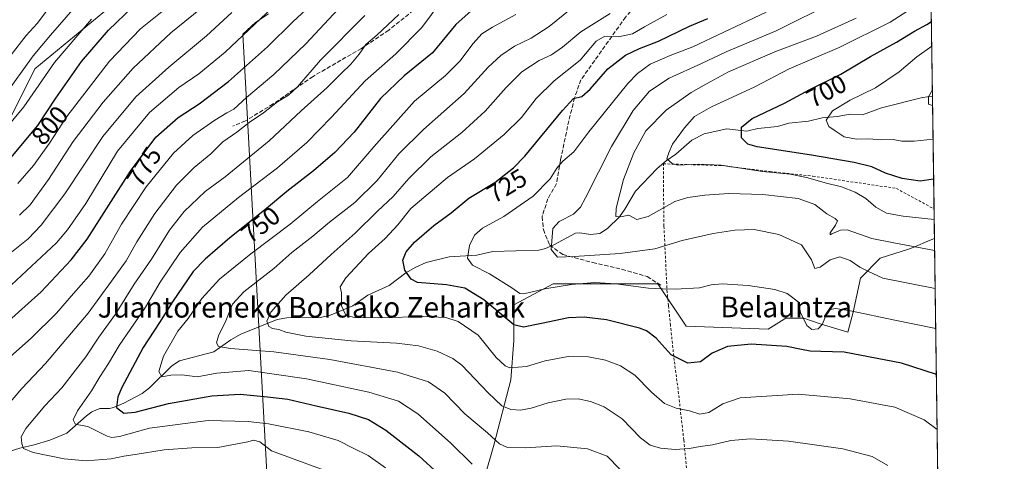
# Model space of a CAD drawing. Units: metres. Extents: x 593331 to 596774, y 4763769 to 4766130.
# Drawn here: x 596375 to 596758, y 4765647 to 4765819 of the extents above; entities that cross this region are included whole.
import ezdxf
from ezdxf.enums import TextEntityAlignment as Align

# ---------------------------------------------------------------- set-up
doc = ezdxf.new("R2010")
doc.units = ezdxf.units.M
doc.header["$MEASUREMENT"] = 0
doc.linetypes.add('DGN Style 2', pattern=[1.6480167562047852, 0.988810053722871, -0.6592067024819142])
doc.linetypes.add('DGN Style 3', pattern=[2.307223458686699, 1.648016756204785, -0.6592067024819142])
for name, color, linetype, lineweight in [('Alambrada', 7, 'DGN Style 2', 0), ('Arbolado forestal CxS', 92, 'Continuous', 0), ('Comarca CxS', 21, 'Continuous', 0), ('Comunidad Autónoma CxS', 142, 'Continuous', 0), ('Corriente natural lineal', 142, 'Continuous', 13), ('Curva de nivel maestra', 30, 'Continuous', 30), ('Curva de nivel normal', 30, 'Continuous', 0), ('Entidad de ámbito territorial CxS', 92, 'Continuous', 0), ('Espacio natural protegido', 121, 'Continuous', 13), ('Espacio natural protegido CxS', 121, 'Continuous', 0), ('Municipio CxS', 4, 'Continuous', 0), ('Prado CxS', 92, 'Continuous', 0), ('Provincia CxS', 1, 'Continuous', 0), ('Rótulo de curva de nivel directora', 7, 'Continuous', 0), ('Senda', 7, 'DGN Style 3', 0), ('Texto cartográfico', 7, 'Continuous', 0)]:
    doc.layers.add(name, color=color, linetype=linetype, lineweight=lineweight)
doc.styles.add('Style-Arial', font='txt')

# ---------------------------------------------------------------- blocks, each defined once
blk = doc.blocks.new('*U11')
at = {"layer": 'Prado CxS', "color": 92, "linetype": 'Continuous', "lineweight": 0}
blk.add_polyline3d([(596548.5125000002, 4765615.0557, 752.7918999999966), (596559.5034999996, 4765653.524300001, 740.4906999999948), (596566.0981000002, 4765678.803500001, 730.8494999999967), (596567.1980999997, 4765694.191500001, 725.9458000000013), (596567.1983000003, 4765707.970699999, 721.6101000000053), (596582.5859000003, 4765716.1731, 718.5457000000025), (596623.2527000001, 4765716.1733, 718.960500000001), (596634.2437000005, 4765699.686899999, 722.4101999999984), (596666.0875000004, 4765698.504899999, 722.8978000000062), (596671.3444999997, 4765701.786900001, 722.0335000000051), (596672.9742999999, 4765702.804300001, 721.661500000002), (596679.9473000001, 4765702.804300001, 719.6401000000043), (596686.3841000004, 4765700.6591, 719.1725000000006), (596697.1105000004, 4765697.441099999, 721.7958000000073), (596699.2226999998, 4765705.1369, 719.5448000000034), (596702.0217000004, 4765718.431100001, 715.3374000000041), (596709.7187000001, 4765726.127900001, 711.9793999999966), (596720.7128999997, 4765729.6231, 709.7597999999998), (596722.4555000003, 4765730.348900001, 709.4006999999983), (596729.0904999999, 4765733.113700001, 708.0807000000059), (596730.7843000004, 4765733.819499999, 707.6325999999973), (596734.0877, 4765500.602499999, 735.9334999999992)], dxfattribs=at)

msp = doc.modelspace()

# ---------------------------------------------------------------- linework, layer by layer
at = {"layer": 'Alambrada', "color": 7, "linetype": 'DGN Style 2', "lineweight": 0}
msp.add_polyline3d([(596732.1501000002, 4765637.391899999, 733.2759999999981), (596732.1401000004, 4765637.390100001, 733.2789000000049), (596720.9901000002, 4765635.270099999, 735.1279000000069), (596698.8901000004, 4765630.390100001, 738.8929999999964), (596679.5100999996, 4765625.7601, 741.4481999999989), (596659.2801000001, 4765621.090100001, 743.531799999997), (596637.4101, 4765617.700099999, 756.5173999999971), (596635.1901000004, 4765636.4301, 739.7880000000005), (596633.3201000001, 4765655.470100001, 737.075800000006), (596631.3000999996, 4765673.470100001, 728.5234999999958), (596629.6201, 4765686.440099999, 725.5752999999969), (596628.1501000002, 4765700.090100001, 727.8991999999998), (596627.3701, 4765707.7301, 721.757700000002), (596626.8501000004, 4765712.9001, 722.1318000000028), (596625.6201, 4765738.670100001, 732.7991999999941), (596625.4600999998, 4765752.210100001, 733.8438000000025), (596625.4001000002, 4765762.8301, 734.5339999999997), (596648.3400999998, 4765762.130100001, 725.2372000000032), (596666.8000999996, 4765759.800100001, 711.6736999999994), (596683.5201000003, 4765758.050100001, 713.9961000000039), (596715.9700999996, 4765753.270099999, 718.8445999999968), (596730.6193000004, 4765745.2905, 730.2823999999965), (596730.6217999998, 4765745.289100001, 730.2841000000044)], dxfattribs=at)
at = {"layer": 'Arbolado forestal CxS', "color": 92, "linetype": 'Continuous', "lineweight": 0, "extrusion": (0.00467952720443084, -0.3303643894957748, 0.9438418682058065), "elevation": -1571003.380962922, "flags": 128}
msp.add_lwpolyline([(664169.5604881996, 4490022.951146971), (664169.5604881997, 4489951.100125562)], dxfattribs=at)
at = {"layer": 'Arbolado forestal CxS', "color": 92, "linetype": 'Continuous', "lineweight": 0, "extrusion": (-0.004021560285120783, 0.2839369046437845, 0.9588345327709988), "elevation": 1351445.226805015, "flags": 128}
msp.add_lwpolyline([(-664163.9751837014, -4560845.943748692), (-664163.9751837014, -4560800.160351221)], dxfattribs=at)
at = {"layer": 'Arbolado forestal CxS', "color": 92, "linetype": 'Continuous', "lineweight": 0, "extrusion": (-0.005316706286675769, 0.3752645820118224, 0.9269024900828314), "elevation": 1785894.373861468, "flags": 128}
msp.add_lwpolyline([(-664184.5064051037, -4408838.431662806), (-664184.5064051036, -4408826.056303794)], dxfattribs=at)
at = {"layer": 'Arbolado forestal CxS', "color": 92, "linetype": 'Continuous', "lineweight": 0}
for points in [[(596372.5327000003, 4765963.9889, 868.9799000000058), (596401.7379000002, 4765991.975299999, 866.7066000000051), (596438.2433000002, 4766033.347300001, 875.0504999999977), (596458.9299999997, 4766056.4671, 864.3776000000071), (596490.5679000001, 4766080.8037, 851.6624000000012), (596495.0679000001, 4766083.172300001, 849.4805999999954), (596513.6870999997, 4766092.972100001, 841.8494000000064), (596536.8076, 4766092.972100001, 834.529999999999), (596555.0603, 4766091.754899999, 833.9572000000044), (596561.1442999998, 4766080.803900001, 837.7513999999939), (596548.9757000003, 4766063.768300001, 840.8715999999986), (596525.8552999999, 4766022.396500001, 835.5068000000028), (596513.6858999999, 4765981.024499999, 823.8074000000051), (596513.6854999998, 4765944.520099999, 810.9861999999994), (596512.4565000003, 4765938.622099999, 809.5868999999948), (596507.6013000002, 4765915.316500001, 804.063599999994), (596467.4451000001, 4765873.944700001, 802.1732000000048), (596440.6744999997, 4765844.7413, 802.0026000000071), (596416.3378999997, 4765828.922499999, 804.7532000000066), (596381.0491000004, 4765799.718699999, 808.7290000000066), (596362.7959000003, 4765763.2141, 804.8448000000063)], [(596512.4565000003, 4765938.622099999, 809.5868999999948), (596507.6013000002, 4765915.316500001, 804.063599999994), (596467.4451000001, 4765873.944700001, 802.1732000000048), (596440.6744999997, 4765844.7413, 802.0026000000071), (596416.3378999997, 4765828.922499999, 804.7532000000066), (596381.0491000004, 4765799.718699999, 808.7290000000066), (596362.7959000003, 4765763.2141, 804.8448000000063), (596345.7599, 4765731.5767, 795.7762999999978), (596325.0733000003, 4765701.156300001, 789.2067999999999), (596298.3028999995, 4765671.9527, 791.9569999999949), (596264.2308999998, 4765640.315500001, 794.9483000000037), (596230.6520999996, 4765617.1501, 800.3481000000029)], [(596729.0395999998, 4765856.9926, 713.7265999999945), (596730.7843000004, 4765733.819499999, 707.6325999999973), (596729.0904999999, 4765733.113700001, 708.0807000000059), (596722.4555000003, 4765730.348900001, 709.4006999999983), (596720.7128999997, 4765729.6231, 709.7597999999998), (596709.7187000001, 4765726.127900001, 711.9793999999966), (596702.0217000004, 4765718.431100001, 715.3374000000041), (596699.2226999998, 4765705.1369, 719.5448000000034), (596697.1105000004, 4765697.441099999, 721.7958000000073), (596686.3841000004, 4765700.6591, 719.1725000000006), (596679.9473000001, 4765702.804300001, 719.6401000000043), (596672.9742999999, 4765702.804300001, 721.661500000002), (596671.3444999997, 4765701.786900001, 722.0335000000051), (596666.0875000004, 4765698.504899999, 722.8978000000062), (596634.2437000005, 4765699.686899999, 722.4101999999984), (596623.2527000001, 4765716.1733, 718.960500000001), (596582.5859000003, 4765716.1731, 718.5457000000025), (596567.1983000003, 4765707.970699999, 721.6101000000053), (596567.1980999997, 4765694.191500001, 725.9458000000013), (596566.0981000002, 4765678.803500001, 730.8494999999967), (596559.5034999996, 4765653.524300001, 740.4906999999948), (596548.5125000002, 4765615.0557, 752.7918999999966)], [(596362.7959000003, 4765763.2141, 804.8448000000063), (596381.0491000004, 4765799.718699999, 808.7290000000066), (596416.3378999997, 4765828.922499999, 804.7532000000066)], [(596730.7843000004, 4765733.819499999, 707.6325999999973), (596729.0904999999, 4765733.113700001, 708.0807000000059), (596722.4555000003, 4765730.348900001, 709.4006999999983), (596720.7128999997, 4765729.6231, 709.7597999999998), (596709.7187000001, 4765726.127900001, 711.9793999999966), (596702.0217000004, 4765718.431100001, 715.3374000000041), (596699.2226999998, 4765705.1369, 719.5448000000034), (596697.1105000004, 4765697.441099999, 721.7958000000073), (596686.3841000004, 4765700.6591, 719.1725000000006), (596679.9473000001, 4765702.804300001, 719.6401000000043), (596672.9742999999, 4765702.804300001, 721.661500000002), (596671.3444999997, 4765701.786900001, 722.0335000000051), (596666.0875000004, 4765698.504899999, 722.8978000000062), (596634.2437000005, 4765699.686899999, 722.4101999999984), (596623.2527000001, 4765716.1733, 718.960500000001), (596582.5859000003, 4765716.1731, 718.5457000000025), (596567.1983000003, 4765707.970699999, 721.6101000000053), (596567.1980999997, 4765694.191500001, 725.9458000000013), (596566.0981000002, 4765678.803500001, 730.8494999999967), (596559.5034999996, 4765653.524300001, 740.4906999999948), (596548.5125000002, 4765615.0557, 752.7918999999966)]]:
    msp.add_polyline3d(points, dxfattribs=at)
at = {"layer": 'Comarca CxS', "color": 21, "linetype": 'Continuous', "lineweight": 0, "flags": 128}
msp.add_lwpolyline([(594174.157343967, 4763780.770168806), (593362.820000715, 4763769.499982323), (593343.0059182522, 4765218.767038816), (593331.1900007149, 4766082.999982301), (596043.115394666, 4766120.698684144), (596725.1700007409, 4766130.1799823), (596727.8009000003, 4765944.439), (596732.2709000006, 4765628.863399998), (596736.9630999997, 4765297.6033), (596741.2946999995, 4764991.7964), (596744.560630178, 4764761.226396186), (596757.9400007408, 4763816.659982323), (595541.068972636, 4763799.757036745), (595443.8136685205, 4763798.40611809)], close=True, dxfattribs=at)
at = {"layer": 'Comunidad Autónoma CxS', "color": 142, "linetype": 'Continuous', "lineweight": 0, "flags": 128}
msp.add_lwpolyline([(594174.157343967, 4763780.770168806), (593362.820000715, 4763769.499982323), (593343.0059182522, 4765218.767038816), (593331.1900007149, 4766082.999982301), (596043.115394666, 4766120.698684144), (596725.1700007409, 4766130.1799823), (596727.8009000003, 4765944.439), (596732.2709000006, 4765628.863399998), (596736.9630999997, 4765297.6033), (596741.2946999995, 4764991.7964), (596744.560630178, 4764761.226396186), (596757.9400007408, 4763816.659982323), (595541.068972636, 4763799.757036745), (595443.8136685205, 4763798.40611809)], close=True, dxfattribs=at)
at = {"layer": 'Corriente natural lineal', "color": 142, "linetype": 'Continuous', "lineweight": 13}
msp.add_polyline3d([(596365.8317, 4765649.406500001, 762.9251999999979), (596375.2616999998, 4765652.3687, 760.2758000000031), (596380.7648999998, 4765653.568700001, 759.1321000000025), (596386.8081, 4765655.467700001, 757.684699999998), (596393.4848999997, 4765658.1271, 755.5987000000023), (596401.0669, 4765664.872099999, 754.0953000000009), (596403.2045, 4765666.410900001, 753.5663000000059), (596406.2663000004, 4765667.659700001, 752.438599999994), (596410.0242999997, 4765667.7575, 751.0504999999977), (596411.6202999996, 4765668.107100001, 750.5547999999981), (596415.6190999999, 4765669.746099999, 749.505999999994), (596422.7849000003, 4765673.491900001, 747.3934000000008), (596425.6347000003, 4765675.7301, 746.6619000000064), (596434.3633000003, 4765684.260700001, 744.005999999994), (596437.3085000003, 4765686.254899999, 743.1796999999933), (596450.6734999996, 4765689.7883, 740.8056000000071), (596457.2297, 4765694.445900001, 738.9900999999954), (596461.1612999998, 4765696.610900001, 737.9275999999954), (596475.2571, 4765702.3795, 734.4896000000008), (596479.0253, 4765702.939099999, 733.6925000000047), (596491.9501, 4765703.1209, 731.3837999999961), (596495.5707, 4765703.898499999, 730.880099999995), (596504.7128999997, 4765707.693700001, 729.2510000000038), (596510.5482999999, 4765711.8145, 728.0951999999961), (596518.7625000002, 4765715.5737, 726.4949000000051), (596525.2133, 4765720.485300001, 725.0482000000048), (596529.1479000002, 4765722.643300001, 724.216499999995), (596533.2386999996, 4765724.4243, 723.454700000002), (596542.1530999999, 4765726.630700001, 721.6515999999974), (596552.8781000003, 4765727.294500001, 719.460500000001), (596559.1086999997, 4765728.738299999, 718.249299999996), (596576.9140999997, 4765729.224099999, 715.4521999999997), (596579.5729, 4765729.921499999, 715.2663999999932), (596582.8567000004, 4765731.395099999, 715.0954000000056), (596591.2361000003, 4765735.911499999, 713.9597000000067), (596592.9001000002, 4765736.025699999, 713.6806999999973), (596597.0981000002, 4765735.3093, 712.6904999999971), (596600.7074999996, 4765735.770099999, 711.8487000000023), (596603.6697000006, 4765737.670499999, 711.0053000000045), (596608.2845000001, 4765742.275900001, 709.8840999999958), (596610.4729000004, 4765745.174500001, 709.4575999999943), (596614.5632999997, 4765752.2379, 708.2087999999932), (596622.9823000003, 4765761.000299999, 706.1989999999934), (596626.4533000002, 4765764.025900001, 705.4186999999947), (596630.2111000001, 4765766.6251, 704.5883999999934), (596636.4647000004, 4765772.034299999, 703.4861999999994), (596641.2451, 4765774.4549, 702.6689999999944), (596650.0869000005, 4765776.471700001, 701.2896000000038), (596657.8882999998, 4765775.588500001, 699.681899999996), (596662.1640999997, 4765776.567700001, 699.1499999999943), (596669.8217000002, 4765777.400900001, 697.7863999999972), (596674.1706999998, 4765778.5789, 697.4867999999988), (596681.8324999996, 4765779.4213, 696.497000000003), (596687.1250999998, 4765780.7445, 695.8733999999968), (596692.9008999999, 4765781.251900001, 695.0108000000037), (596697.9999000002, 4765782.184699999, 694.2820000000065), (596702.8400999998, 4765781.9101, 693.5366000000067), (596710.1503, 4765784.582900001, 693.0771999999997), (596726.1847000001, 4765788.552300001, 690.5293999999994), (596730.0000999998, 4765789.183499999, 689.9872000000032)], dxfattribs=at)
at = {"layer": 'Curva de nivel maestra', "color": 30, "linetype": 'Continuous', "lineweight": 30, "flags": 128}
for points, elevation in [([(596369.5899999999, 4765700.670100001), (596383.4800000006, 4765713.040100001), (596395.1299999999, 4765725.4901), (596401.4000000004, 4765733.520099999), (596418.25, 4765759.940099999), (596428.1399999997, 4765773.1801), (596436.7699999996, 4765780.8201), (596444.8700000001, 4765786.1601), (596456.2699999996, 4765794.8201), (596471.54, 4765808.370100001), (596481.5099999999, 4765818.090100001), (596488, 4765824.1601)], 775), ([(596369.8099999996, 4765762.840100001), (596382.2199999997, 4765777.770099999), (596389.2199999997, 4765788.300100001), (596399.1600000003, 4765802.6601), (596409.6200000001, 4765814.7501), (596419.1600000003, 4765823.800100001)], 800), ([(596553.0599999996, 4765824.3201), (596544.7599999999, 4765816.940099999), (596535.6600000003, 4765805.950099999), (596524.6699999999, 4765797.0101), (596515.3799999999, 4765788.190099999), (596505.1699999999, 4765775.1601), (596497.7100000001, 4765767.200099999), (596489.3300000001, 4765760.120100001), (596479, 4765752.0801), (596470.2999999998, 4765744.8201), (596456.8399999999, 4765734.0601), (596447.2999999998, 4765725.7601), (596442.5499999998, 4765720.9801), (596434.54, 4765709.1501), (596429.5300000003, 4765701.110099999), (596423.0999999996, 4765691.4901), (596414.8399999999, 4765675.8301), (596413.3399999999, 4765672.220100001), (596412.8200000003, 4765668.170100001), (596415.6600000003, 4765665.860099999), (596420.0300000003, 4765666.2501), (596432.9600000001, 4765669.6801), (596449.8200000003, 4765672.700099999), (596460.8700000001, 4765673.360099999), (596471.5, 4765672.3201), (596479.3799999999, 4765671.4101), (596490.4600000001, 4765668.7401), (596503.0599999996, 4765665.9001), (596510.7400000002, 4765663.470100001), (596517.54, 4765659.3201), (596530.3300000001, 4765649.380100001), (596537.9699999997, 4765642.290100001)], 750), ([(596731.5332000004, 4765680.9431), (596718.0099999999, 4765685.380100001), (596695.6900000004, 4765689.5801), (596686.5700000003, 4765689.940099999), (596682.5199999996, 4765690.040100001), (596679.0800000001, 4765690.6501), (596673.4400000004, 4765691.8301), (596659.4699999997, 4765692.790100001), (596650.2699999996, 4765691.800100001), (596644.3099999996, 4765689.270099999), (596639.8600000005, 4765685.890100001), (596634.8799999999, 4765685.350099999), (596628.3899999997, 4765688.5701), (596622.6200000001, 4765695.030099999), (596618.8899999997, 4765697.860099999), (596616.0499999998, 4765698.970100001), (596603.3200000003, 4765702.1501), (596594.6299999999, 4765703.2401), (596588.4600000001, 4765702.940099999), (596577.9500000002, 4765700.720100001), (596570.9699999997, 4765699.290100001), (596567.3099999996, 4765700.200099999), (596555.6200000001, 4765709.940099999), (596548.1600000003, 4765714.5001), (596541.04, 4765715.7401), (596529.8200000003, 4765716.6501), (596527.3600000005, 4765717.950099999), (596524.9000000004, 4765721.440099999), (596524.1100000005, 4765725.440099999), (596525.3799999999, 4765728.6601), (596528.6699999999, 4765732.370100001), (596536.1799999997, 4765738.8201), (596542.8600000005, 4765743.8201), (596549.79, 4765749.4301), (596559.8200000003, 4765755.5101), (596567.1100000005, 4765761.280099999), (596571.5199999996, 4765765.850099999), (596586.1299999999, 4765783.550100001), (596590.5199999996, 4765788.210100001), (596593.6600000003, 4765789.020099999), (596596.9900000002, 4765791.8201), (596603.8300000001, 4765799.710100001), (596610.6900000004, 4765805.050100001), (596616.1299999999, 4765807.670100001), (596623.4699999997, 4765810.530099999), (596635.4900000002, 4765816.290100001), (596642.7300000006, 4765819.380100001)], 725), ([(596730.4581000004, 4765756.8443), (596730.2800000003, 4765756.8201), (596725.2100000001, 4765756.090100001), (596718.2300000006, 4765757.120100001), (596711.7400000002, 4765759.1801), (596706.4600000001, 4765761.640100001), (596699.5300000003, 4765763.380100001), (596682.9900000002, 4765766.170100001), (596661.9000000004, 4765769.4101), (596658.2199999997, 4765770.530099999), (596655.7199999997, 4765772.9901), (596655.75, 4765777.040100001), (596659.9500000002, 4765780.390100001), (596672.4800000006, 4765786.4301), (596682.3799999999, 4765791.720100001), (596694.3700000001, 4765797.710100001), (596705.8899999997, 4765804.530099999), (596716.0599999996, 4765810.140100001), (596723.0199999996, 4765814.4101), (596727.8600000005, 4765816.9301), (596729.5892000003, 4765818.188100001)], 700)]:
    msp.add_lwpolyline(points, dxfattribs=dict(at, elevation=elevation))
at = {"layer": 'Curva de nivel normal', "color": 30, "linetype": 'Continuous', "lineweight": 0, "flags": 128}
for points, elevation in [([(596502.4600000001, 4765826.810000001), (596486.3600000005, 4765809.480000001), (596473.8899999997, 4765797.5), (596463.3799999999, 4765788.560000001), (596458.4299999997, 4765784.09), (596455.7000000002, 4765782.66), (596450.9699999997, 4765779.75), (596442.5099999999, 4765773.83), (596434.9699999997, 4765766.949999999), (596424.3399999999, 4765753.9), (596414.75, 4765739.359999999), (596408.2999999998, 4765727.890000001), (596402.0899999999, 4765719.199999999), (596396.0199999996, 4765712.49), (596389.4100000003, 4765704.779999999), (596379.5800000001, 4765695.100000001), (596366.7999999998, 4765683.83)], 770), ([(596517.4000000004, 4765644.619999999), (596510.5800000001, 4765649.41), (596504.8200000003, 4765652.279999999), (596498.9600000001, 4765655.310000001), (596487.5800000001, 4765658.710000001), (596471.8499999996, 4765661.810000001), (596463.9199999999, 4765662.630000001), (596448.4600000001, 4765663.08), (596425.6399999997, 4765660.119999999), (596413.9900000002, 4765656.82), (596410.9100000003, 4765656.4), (596409.2000000002, 4765657.02), (596401.6100000005, 4765660.76), (596397.9800000006, 4765661.34), (596396.7400000002, 4765661.720000001), (596396, 4765663.279999999), (596397.6100000005, 4765666.779999999), (596403.0599999996, 4765674.560000001), (596406.3399999999, 4765680.08), (596409.6299999999, 4765685.189999999), (596413.8099999996, 4765692.16), (596424.0700000003, 4765707.17), (596429.7800000003, 4765716.810000001), (596437.5800000001, 4765728.41), (596446.1799999997, 4765738.189999999), (596460.1900000004, 4765749.699999999), (596475.4299999997, 4765761.210000001), (596486.79, 4765771.16), (596496.3700000001, 4765780.980000001), (596509.4900000002, 4765795.100000001), (596521.4299999997, 4765805.640000001), (596531.4600000001, 4765815.850000001), (596539.0300000003, 4765825.949999999)], 755), ([(596731.0597999999, 4765714.364700001), (596710.7699999996, 4765718.41), (596704.8499999996, 4765721.119999999), (596701.7699999996, 4765722.720000001), (596697.9699999997, 4765725.25), (596694.0300000003, 4765726.689999999), (596690.2000000002, 4765725.449999999), (596686.3600000005, 4765722.66), (596684.2199999997, 4765722.140000001), (596682.9900000002, 4765725.49), (596679.1100000005, 4765731.279999999), (596670.2199999997, 4765735.4), (596660.7300000006, 4765737.24), (596653.2100000001, 4765737.100000001), (596644.7300000006, 4765735.76), (596632.7599999999, 4765733.09), (596622.0700000003, 4765729.84), (596608.5599999996, 4765728.029999999), (596590.6900000004, 4765726.859999999), (596584.2300000006, 4765726.57), (596581.7599999999, 4765729.539999999), (596582.3899999997, 4765737.720000001), (596584.9000000004, 4765740.41), (596590.5, 4765743.279999999), (596593.2100000001, 4765746.02), (596595.1399999997, 4765749.560000001), (596605.2199999997, 4765769.59), (596613.6600000003, 4765783.550000001), (596619.9800000006, 4765791.09), (596627.6500000004, 4765796.119999999), (596640.1799999997, 4765801.82), (596649.7999999998, 4765806.32), (596669.2000000002, 4765814.529999999), (596692.2000000002, 4765825.890000001)], 715), ([(596368.8899999997, 4765788.789999999), (596380.4299999997, 4765804.810000001), (596387.1500000004, 4765812.810000001), (596396.7300000006, 4765823.810000001)], 810.0000000000001), ([(596371.8300000001, 4765805.17), (596377.6100000005, 4765812.720000001), (596381.9900000002, 4765817.41), (596386.4000000004, 4765823.180000001)], 815), ([(596371.9500000002, 4765715.730000001), (596389.4199999999, 4765732.140000001), (596393.7999999998, 4765737.140000001), (596400.8300000001, 4765747.430000001), (596413.1200000001, 4765767.810000001), (596425.6299999999, 4765782.84), (596437.04, 4765792.539999999), (596444.7699999996, 4765797.83), (596454.9699999997, 4765806.27), (596473.4600000001, 4765823.65)], 780), ([(596374.4900000002, 4765755.16), (596380.5800000001, 4765762.16), (596386.6900000004, 4765770.82), (596393.5, 4765781.220000001), (596410.0800000001, 4765802.789999999), (596422.1299999999, 4765815.34), (596434.4600000001, 4765825.180000001)], 795.0000000000001), ([(596375.1200000001, 4765742.82), (596379.2199999997, 4765746.880000001), (596386.3200000003, 4765756.710000001), (596395.9400000004, 4765771.539999999), (596407.6399999997, 4765786.82), (596419.3300000001, 4765799.960000001), (596433.8799999999, 4765813.730000001), (596448.1600000003, 4765825.230000001)], 790), ([(596608.5300000003, 4765644.17), (596603.5199999996, 4765649.15), (596595.8799999999, 4765652.060000001), (596584, 4765653.180000001), (596571.7300000006, 4765652.4), (596564.75, 4765652.600000001), (596561.6600000003, 4765654.029999999), (596556.9699999997, 4765658.24), (596548.2400000002, 4765665.630000001), (596540.4100000003, 4765673.680000001), (596534.0599999996, 4765678.09), (596522.0199999996, 4765681.859999999), (596495.79, 4765686.720000001), (596473.9500000002, 4765689.74), (596457.0499999998, 4765691.039999999), (596452.4299999997, 4765691.859999999), (596451.7199999997, 4765693.199999999), (596452.4900000002, 4765696.02), (596455.2800000003, 4765701.76), (596457.9100000003, 4765708.220000001), (596462.3200000003, 4765713.02), (596473.9400000004, 4765722.189999999), (596480.9800000006, 4765728.310000001), (596489.0599999996, 4765734.699999999), (596495.5700000003, 4765740.180000001), (596505.3899999997, 4765747.77), (596514.1399999997, 4765756.34), (596522.5599999996, 4765766.699999999), (596532.1399999997, 4765776.189999999), (596547.9900000002, 4765790.180000001), (596557.2999999998, 4765800.359999999), (596562.1900000004, 4765805), (596567.4600000001, 4765808.529999999), (596573.9600000001, 4765811.680000001), (596581.0099999999, 4765816.15), (596589.1699999999, 4765822.869999999)], 740.0000000000001), ([(596730.6802000003, 4765741.166400001), (596718.6699999999, 4765742.449999999), (596712.0999999996, 4765743.699999999), (596708.0199999996, 4765745.92), (596704.0800000001, 4765749.289999999), (596699.9299999997, 4765751.779999999), (596694.7100000001, 4765753.9), (596688.75, 4765755.27), (596681.0700000003, 4765757.58), (596674.6500000004, 4765758.83), (596663.9600000001, 4765759.810000001), (596647.9199999999, 4765762.350000001), (596639.2300000006, 4765762.730000001), (596630.9199999999, 4765762.34), (596628.8399999999, 4765762.939999999), (596626.7300000006, 4765764.82), (596627.5700000003, 4765767.109999999), (596628.9199999999, 4765770.42), (596633.5800000001, 4765776.869999999), (596637.5300000003, 4765781.17), (596643.8799999999, 4765784.82), (596660.9299999997, 4765792.82), (596674.3399999999, 4765799.810000001), (596693.6900000004, 4765808.050000001), (596713.5499999998, 4765817.92), (596723.6399999997, 4765824.430000001)], 705), ([(596360.1299999999, 4765719.16), (596378.4500000002, 4765733.66), (596383.4900000002, 4765738.930000001), (596392.7400000002, 4765751.16), (596407.5, 4765773.49), (596420.3399999999, 4765788.859999999), (596433.0899999999, 4765800.460000001), (596447.8200000003, 4765812.630000001), (596457.5999999996, 4765821.600000001)], 785), ([(596361.6299999999, 4765766.869999999), (596376.7800000003, 4765785.01), (596388.6299999999, 4765802.25), (596403.0199999996, 4765819.02)], 805), ([(596509.2800000003, 4765820.470000001), (596492.0599999996, 4765803.15), (596483.2000000002, 4765792.810000001), (596479.6399999997, 4765789.480000001), (596475.3200000003, 4765786.980000001), (596469.9199999999, 4765782.710000001), (596464.3399999999, 4765778.859999999), (596459.6100000005, 4765775.109999999), (596454.0800000001, 4765771.32), (596449.4199999999, 4765766.76), (596443.0300000003, 4765761.390000001), (596436.1699999999, 4765754.49), (596427.7300000006, 4765743.49), (596420.7199999997, 4765732.49), (596416.4900000002, 4765725.16), (596410.8099999996, 4765717.16), (596401.7999999998, 4765704.83), (596385.1600000003, 4765685.17), (596376.0099999999, 4765675.5), (596365.5099999999, 4765663.34)], 765), ([(596494.5, 4765643.42), (596473.0599999996, 4765651.220000001), (596468.54, 4765654.710000001), (596466.0199999996, 4765655.4), (596463.8200000003, 4765654.730000001), (596452.2100000001, 4765652.539999999), (596442.1100000005, 4765652.390000001), (596431.3399999999, 4765651.720000001), (596420.0099999999, 4765649.789999999), (596415.6799999997, 4765649.180000001), (596410.6799999997, 4765648.220000001), (596401.04, 4765647.439999999), (596392.4199999999, 4765648.119999999), (596380.4500000002, 4765650.67), (596376.6699999999, 4765652.15), (596376.0300000003, 4765654.119999999), (596375.7400000002, 4765656.77), (596377.5, 4765660), (596384.9000000004, 4765668.699999999), (596391.54, 4765675.74), (596400.8700000001, 4765687.83), (596405.9800000006, 4765695.5), (596412.4000000004, 4765704.41), (596419.7000000002, 4765716.029999999), (596426.3399999999, 4765725.800000001), (596433.3300000001, 4765737.01), (596439.0300000003, 4765744.310000001), (596447.29, 4765752.09), (596455.0800000001, 4765757.82), (596472.0800000001, 4765771.75), (596484.6299999999, 4765783.390000001), (596494.7400000002, 4765792.539999999), (596500, 4765797.859999999), (596503.9100000003, 4765801.58), (596507.1699999999, 4765805.480000001), (596509.6799999997, 4765809.15), (596514.0199999996, 4765812.890000001), (596522.5099999999, 4765820.84)], 760), ([(596551.0999999996, 4765646.08), (596542.6100000005, 4765654.369999999), (596529.9000000004, 4765665.710000001), (596522.4199999999, 4765670.59), (596510.8499999996, 4765674.050000001), (596486.6799999997, 4765679.26), (596464.2400000002, 4765682.550000001), (596451.8200000003, 4765681.480000001), (596444.1600000003, 4765680.01), (596438.1299999999, 4765680.810000001), (596433.9500000002, 4765680.640000001), (596430.4600000001, 4765680.01), (596429.2999999998, 4765682.060000001), (596431.0700000003, 4765688.09), (596436.6200000001, 4765697.730000001), (596440.6200000001, 4765702.76), (596445.9800000006, 4765710.529999999), (596452.8600000005, 4765718.060000001), (596464.9699999997, 4765727.869999999), (596480.3399999999, 4765739.350000001), (596490.9400000004, 4765748.180000001), (596502.5599999996, 4765757.550000001), (596512.7699999996, 4765769.49), (596528.7000000002, 4765787.199999999), (596540.6399999997, 4765797.100000001), (596546.3200000003, 4765802.720000001), (596551.4600000001, 4765809.58), (596554.8700000001, 4765813.359999999), (596558.9199999999, 4765815.980000001), (596568, 4765820.859999999)], 744.9999999999999), ([(596604.6600000003, 4765821.289999999), (596593.2999999998, 4765814.100000001), (596586.2100000001, 4765808.140000001), (596581.9000000004, 4765805.26), (596577.0599999996, 4765802.939999999), (596570.4000000004, 4765798.529999999), (596564.25, 4765792.529999999), (596556.1399999997, 4765783.279999999), (596546.9900000002, 4765774.960000001), (596535, 4765765.550000001), (596526.3799999999, 4765757.140000001), (596520.3499999996, 4765750.08), (596514.2999999998, 4765744.49), (596505.5599999996, 4765735.859999999), (596496.2699999996, 4765727.640000001), (596487.6699999999, 4765719.66), (596478.6699999999, 4765711.810000001), (596472.8300000001, 4765705.199999999), (596471.2599999999, 4765701.65), (596471.9600000001, 4765699.630000001), (596473.4600000001, 4765698.810000001), (596475.8700000001, 4765698.42), (596478.6699999999, 4765697.439999999), (596486.3300000001, 4765695.880000001), (596504, 4765693.980000001), (596521.6699999999, 4765693.09), (596530.1500000004, 4765692.130000001), (596537.4000000004, 4765690.039999999), (596543.5800000001, 4765687.130000001), (596547.0599999996, 4765684.57), (596557.2400000002, 4765673.75), (596562.5899999999, 4765668.710000001), (596566.1200000001, 4765667.310000001), (596569.8799999999, 4765667.060000001), (596574, 4765667.850000001), (596580.6699999999, 4765669.970000001), (596587.4600000001, 4765671.369999999), (596592.2800000003, 4765671.480000001), (596597.1200000001, 4765670.5), (596602.3799999999, 4765668.390000001), (596609.3700000001, 4765663.75), (596616.4900000002, 4765656.34), (596620.2100000001, 4765653.52), (596624.3200000003, 4765652.33), (596630.04, 4765651.779999999), (596635.5999999996, 4765652.180000001), (596639.6799999997, 4765652.970000001), (596644.4500000002, 4765653.66), (596651.6200000001, 4765655.279999999), (596659.3099999996, 4765655.869999999), (596673.9800000006, 4765655.060000001), (596695.2000000002, 4765652.100000001), (596706.5599999996, 4765649.029999999), (596712.6900000004, 4765645.619999999)], 735), ([(596731.8355, 4765659.605000001), (596726.7400000002, 4765663.27), (596715.3600000005, 4765668.220000001), (596698, 4765671.5), (596677.7699999996, 4765673.289999999), (596655.2400000002, 4765671.82), (596648.4800000006, 4765669.58), (596643.0300000003, 4765666.199999999), (596639.5199999996, 4765665.52), (596635.5899999999, 4765666.77), (596630.3099999996, 4765667.869999999), (596625.8600000005, 4765669.699999999), (596620.8200000003, 4765674.119999999), (596614.3499999996, 4765680.66), (596608.75, 4765684.26), (596602.9500000002, 4765686.460000001), (596596.3300000001, 4765687.84), (596588.3700000001, 4765687.880000001), (596579.4600000001, 4765686.310000001), (596572.2199999997, 4765684.07), (596565.7300000006, 4765683.57), (596563.9100000003, 4765684.25), (596560.3499999996, 4765687.52), (596553.4000000004, 4765696.24), (596545.6699999999, 4765701.51), (596540.8799999999, 4765703.050000001), (596532.1200000001, 4765703.5), (596515.7100000001, 4765702.99), (596505.3200000003, 4765703.109999999), (596501.9199999999, 4765704.050000001), (596500.2100000001, 4765707.630000001), (596500.25, 4765712.710000001), (596499.7999999998, 4765715.050000001), (596501.9199999999, 4765718.5), (596510.7999999998, 4765728.01), (596517.1799999997, 4765733.82), (596522.2199999997, 4765739.16), (596527.2599999999, 4765745.49), (596541.4600000001, 4765757.49), (596551.9100000003, 4765764.82), (596563.5499999998, 4765774.289999999), (596570.1799999997, 4765780.859999999), (596575.9900000002, 4765788.180000001), (596582.9900000002, 4765795.029999999), (596592.9900000002, 4765803.180000001), (596599.3200000003, 4765810.57), (596602.6600000003, 4765812.42), (596607.9900000002, 4765812.210000001), (596613.4400000004, 4765813.369999999), (596618.0300000003, 4765816.100000001), (596626.7100000001, 4765820.890000001)], 730), ([(596731.2797999998, 4765698.832800001), (596714.7400000002, 4765702.16), (596698.7300000006, 4765705.560000001), (596692.4100000003, 4765706.550000001), (596690.1600000003, 4765706.26), (596688.8899999997, 4765704.640000001), (596687.0999999996, 4765700.359999999), (596685.5800000001, 4765698.730000001), (596683.0999999996, 4765698.480000001), (596681.1900000004, 4765700.039999999), (596678.6699999999, 4765705.09), (596677.9400000004, 4765709.060000001), (596675.6600000003, 4765710.9), (596673.54, 4765712.4), (596668.7000000002, 4765714), (596658.3099999996, 4765715.57), (596648.2000000002, 4765716.119999999), (596643.9400000004, 4765715.730000001), (596639.4100000003, 4765714.66), (596629.9699999997, 4765714.16), (596625.0499999998, 4765714.300000001), (596619.6600000003, 4765714.439999999), (596606.9500000002, 4765716.180000001), (596598.6900000004, 4765716.640000001), (596589.7000000002, 4765715.980000001), (596579.2999999998, 4765714.220000001), (596571.1500000004, 4765712.25), (596569.6100000005, 4765712.480000001), (596566.5300000003, 4765714.619999999), (596557.8399999999, 4765720.08), (596551.1399999997, 4765723.5), (596549.2400000002, 4765726.17), (596550.0300000003, 4765731.060000001), (596551.9600000001, 4765735.130000001), (596555.1299999999, 4765737.82), (596563.3399999999, 4765742.359999999), (596574.7599999999, 4765750.289999999), (596581.4100000003, 4765757.02), (596583.9500000002, 4765761.16), (596586.3200000003, 4765763.82), (596590.5899999999, 4765767.49), (596596.4800000006, 4765775.210000001), (596611.5599999996, 4765794.060000001), (596615.2800000003, 4765797.949999999), (596620.3200000003, 4765801.529999999), (596627.9800000006, 4765804.939999999), (596636.7999999998, 4765808.32), (596648.9400000004, 4765814.060000001), (596665.4000000004, 4765821.720000001)], 720), ([(596730.8513000002, 4765729.089299999), (596728.0800000001, 4765729.640000001), (596714.9600000001, 4765732.15), (596706.4900000002, 4765733.75), (596696.8499999996, 4765737.210000001), (596694.2699999996, 4765737.07), (596690.9400000004, 4765735.600000001), (596690.2100000001, 4765735.289999999), (596690.2999999998, 4765736.039999999), (596692.3499999996, 4765739.02), (596693.04, 4765740.630000001), (596692.2300000006, 4765741.58), (596688.9800000006, 4765743.369999999), (596684.2199999997, 4765747.060000001), (596677.8399999999, 4765749.350000001), (596664.04, 4765750.869999999), (596650.7999999998, 4765751.25), (596641.5, 4765750.66), (596634.8600000005, 4765749.710000001), (596629.8799999999, 4765748.220000001), (596619.4600000001, 4765742.34), (596615.0499999998, 4765741.220000001), (596611.9800000006, 4765742.810000001), (596608.7400000002, 4765742.24), (596606.9699999997, 4765742.390000001), (596607.0800000001, 4765745.58), (596609.9400000004, 4765756.680000001), (596613.9400000004, 4765767.140000001), (596618.6399999997, 4765775.689999999), (596626.5300000003, 4765783.720000001), (596636.1699999999, 4765790.550000001), (596642.2000000002, 4765793.970000001), (596650.6500000004, 4765798.65), (596668.7300000006, 4765806.359999999), (596684.8700000001, 4765812.41), (596700.2999999998, 4765819.439999999)], 710), ([(596730.2384000003, 4765772.355799999), (596722.8499999996, 4765771.66), (596718.1600000003, 4765771.67), (596714.7199999997, 4765772.300000001), (596710.04, 4765772.119999999), (596705.2999999998, 4765772.539999999), (596700.54, 4765772.390000001), (596695.7000000002, 4765773.289999999), (596692.1399999997, 4765775.640000001), (596689.7199999997, 4765777.32), (596688.6299999999, 4765779.76), (596691.0899999999, 4765783.49), (596697.9800000006, 4765787.560000001), (596707.8799999999, 4765792.390000001), (596717.04, 4765798.560000001), (596723.9000000004, 4765804.390000001), (596729.7258000001, 4765808.549799999)], 695), ([(596729.9659000002, 4765791.597200001), (596728.4800000006, 4765788.869999999), (596728.4100000003, 4765786.02), (596730.0527999997, 4765785.4573)], 690)]:
    msp.add_lwpolyline(points, dxfattribs=dict(at, elevation=elevation))
at = {"layer": 'Entidad de ámbito territorial CxS', "color": 92, "linetype": 'Continuous', "lineweight": 0, "flags": 128}
msp.add_lwpolyline([(596043.115394666, 4766120.698684144), (596725.1700007409, 4766130.1799823), (596727.8009000003, 4765944.439), (596732.2709000006, 4765628.863399998), (596736.9630999997, 4765297.6033), (596741.2946999995, 4764991.7964)], dxfattribs=at)
at = {"layer": 'Espacio natural protegido', "color": 121, "linetype": 'Continuous', "lineweight": 13, "flags": 128}
msp.add_lwpolyline([(596471.8798000005, 4765821.141799998), (596466.8717, 4765817.820900002), (596461.8425999987, 4765813.282000002), (596463.2734999993, 4765787.308099999), (596473.1982999998, 4765607.206300001)], dxfattribs=at)
at = {"layer": 'Espacio natural protegido CxS', "color": 121, "linetype": 'Continuous', "lineweight": 0, "flags": 128}
msp.add_lwpolyline([(596471.8798000012, 4765821.141799999), (596466.871700001, 4765817.820900001), (596461.8425999995, 4765813.282000001), (596463.2735, 4765787.308099999), (596473.1983000007, 4765607.206300001)], dxfattribs=at)
at = {"layer": 'Municipio CxS', "color": 4, "linetype": 'Continuous', "lineweight": 0, "flags": 128}
msp.add_lwpolyline([(593331.1900007149, 4766082.999982301), (596043.115394666, 4766120.698684144), (596725.1700007409, 4766130.1799823), (596727.8009000003, 4765944.439), (596732.2709000006, 4765628.863399998), (596736.9630999997, 4765297.6033), (596741.2946999995, 4764991.7964), (596744.560630178, 4764761.226396186), (596757.9400007408, 4763816.659982323), (595541.068972636, 4763799.757036745), (595443.8136685205, 4763798.40611809), (594174.157343967, 4763780.770168806)], dxfattribs=at)
at = {"layer": 'Prado CxS', "color": 92, "linetype": 'Continuous', "lineweight": 0, "extrusion": (-0.003621189421135528, 0.2556428764032566, 0.9667645042777717), "elevation": 1216849.140665997, "flags": 128}
msp.add_lwpolyline([(-664170.9253420093, -4598528.255721896), (-664170.9253420094, -4598428.503121239)], dxfattribs=at)
at = {"layer": 'Prado CxS', "color": 92, "linetype": 'Continuous', "lineweight": 0}
msp.add_polyline3d([(596730.7843000004, 4765733.819499999, 707.6325999999973), (596729.0904999999, 4765733.113700001, 708.0807000000059), (596722.4555000003, 4765730.348900001, 709.4006999999983), (596720.7128999997, 4765729.6231, 709.7597999999998), (596709.7187000001, 4765726.127900001, 711.9793999999966), (596702.0217000004, 4765718.431100001, 715.3374000000041), (596699.2226999998, 4765705.1369, 719.5448000000034), (596697.1105000004, 4765697.441099999, 721.7958000000073), (596686.3841000004, 4765700.6591, 719.1725000000006), (596679.9473000001, 4765702.804300001, 719.6401000000043), (596672.9742999999, 4765702.804300001, 721.661500000002), (596671.3444999997, 4765701.786900001, 722.0335000000051), (596666.0875000004, 4765698.504899999, 722.8978000000062), (596634.2437000005, 4765699.686899999, 722.4101999999984), (596623.2527000001, 4765716.1733, 718.960500000001), (596582.5859000003, 4765716.1731, 718.5457000000025), (596567.1983000003, 4765707.970699999, 721.6101000000053), (596567.1980999997, 4765694.191500001, 725.9458000000013), (596566.0981000002, 4765678.803500001, 730.8494999999967), (596559.5034999996, 4765653.524300001, 740.4906999999948), (596548.5125000002, 4765615.0557, 752.7918999999966)], dxfattribs=at)
at = {"layer": 'Provincia CxS', "color": 1, "linetype": 'Continuous', "lineweight": 0, "flags": 128}
msp.add_lwpolyline([(594174.157343967, 4763780.770168806), (593362.820000715, 4763769.499982323), (593343.0059182522, 4765218.767038816), (593331.1900007149, 4766082.999982301), (596043.115394666, 4766120.698684144), (596725.1700007409, 4766130.1799823), (596727.8009000003, 4765944.439), (596732.2709000006, 4765628.863399998), (596736.9630999997, 4765297.6033), (596741.2946999995, 4764991.7964), (596744.560630178, 4764761.226396186), (596757.9400007408, 4763816.659982323), (595541.068972636, 4763799.757036745), (595443.8136685205, 4763798.40611809)], close=True, dxfattribs=at)
at = {"layer": 'Senda', "color": 7, "linetype": 'DGN Style 3', "lineweight": 0}
for points in [[(596654.7100999998, 4765872.9101, 748.0056000000042), (596648.8501000004, 4765860.620100001, 744.3218000000053), (596643.4501, 4765854.6801, 745.0473999999958), (596632.8000999996, 4765844.1501, 743.991399999999), (596621.6801000005, 4765832.5101, 742.8037999999942), (596610.7301000003, 4765819.9001, 746.560500000007), (596593.3701, 4765795.520099999, 734.9955999999949), (596590.8501000004, 4765788.470100001, 735.8689000000013), (596588.6601, 4765779.590100001, 734.6879999999946), (596585.4001000002, 4765764.3101, 728.4980999999971), (596583.8501000004, 4765755.120100001, 727.2969000000013), (596580.5301000001, 4765749.270099999, 727.6570000000065), (596578.2500999998, 4765742.300100001, 729.6606000000029), (596578.7600999996, 4765737.270099999, 724.4069000000018), (596581.1901000004, 4765731.220100001, 720.3475999999937), (596586.3201000001, 4765727.5701, 723.0964999999997), (596597.9200999998, 4765724.440099999, 728.6882999999943), (596609.2801000001, 4765721.870100001, 726.5197999999947), (596619.1300999997, 4765718.970100001, 726.7731000000058), (596624.8201000001, 4765715.4001, 724.9035000000005)], [(596528.1901000004, 4765822.520099999, 767.9854999999953), (596518.6501000002, 4765814.790100001, 770.1193000000059), (596507.9801000003, 4765807.700099999, 772.4839999999967), (596489.1901000004, 4765796.8101, 776.7844000000041), (596473.6700999998, 4765786.100099999, 777.7249000000012), (596462.9200999998, 4765779.4901, 775.1098999999958), (596457.9801000003, 4765777.460100001, 773.3450000000012)]]:
    msp.add_polyline3d(points, dxfattribs=at)

# ---------------------------------------------------------------- block references
at = {"layer": 'Prado CxS', "color": 92, "linetype": 'Continuous', "lineweight": 0}
msp.add_blockref('*U11', (0, 0), dxfattribs=at)

# ---------------------------------------------------------------- texts
at = {"layer": 'Rótulo de curva de nivel directora', "color": 7, "linetype": 'Continuous', "lineweight": 0, "style": 'Style-Arial'}
for s, rotation, p in [('700', 28.11753940909393, (596688.7962679924, 4765791.145249262)), ('800', 50.26618201327007, (596386.8023427624, 4765777.772215216)), ('775', 57.47129438042133, (596423.5475714337, 4765761.693391823)), ('725', 31.22349913073107, (596564.5827273128, 4765754.27473396)), ('750', 38.63893779815792, (596468.8179510232, 4765739.115487504))]:
    msp.add_text(s, height=7.000000000000002, rotation=rotation, dxfattribs=at).set_placement(p, align=Align.MIDDLE_CENTER)
at = {"layer": 'Texto cartográfico', "color": 7, "linetype": 'Continuous', "lineweight": 0, "style": 'Style-Arial'}
for s, p in [('Juantoreneko Bordako Zeharrak', (596488.5359487806, 4765707.07015)), ('Belauntza', (596673.1484597558, 4765707.180149999))]:
    msp.add_text(s, height=8, dxfattribs=at).set_placement(p, align=Align.MIDDLE_CENTER)

doc.saveas('drawing.dxf')
